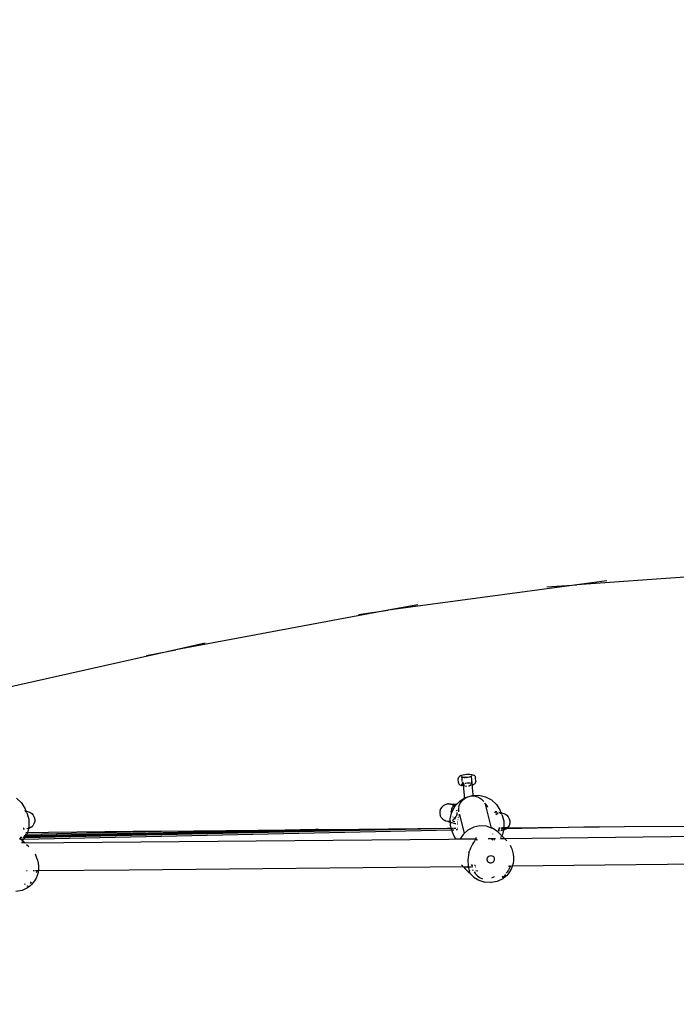
# Model space of a CAD drawing. Units: millimetres. Extents: x -4734 to 4767, y -7041 to 6810.
# Drawn here: x -439 to -63, y -472 to 91 of the extents above; entities that cross this region are included whole.
import ezdxf

# ---------------------------------------------------------------- set-up
doc = ezdxf.new("R2010")
doc.units = ezdxf.units.MM
doc.styles.add('arial', font='arial.ttf')
doc.dimstyles.new('IS_1-50(mm)', dxfattribs={"dimtxt": 100, "dimasz": 100, "dimexe": 10, "dimexo": 50, "dimgap": 10, "dimtad": 1, "dimdec": 0, "dimrnd": 0.5, "dimzin": 0, "dimtxsty": 'arial', "dimcen": 50, "dimclrd": 256, "dimclre": 256, "dimclrt": 256, "dimadec": 1, "dimazin": 0, "dimtfac": 1, "dimtdec": 0, "dimtmove": 0, "dimatfit": 3, "dimfxl": 0, "dimtolj": 1, "dimtzin": 0, "dimlwd": -1, "dimlwe": -1, "dimarcsym": 0})

# ---------------------------------------------------------------- blocks, each defined once
blk = doc.blocks.new('*D5')
at = {"transparency": 16777216}
for p, q in [((-1336.71, 1785.58), (-1859.95, 1785.58)), ((-1849.95, 1685.58), (-1849.95, -1685.58)), ((726.54, -1785.58), (-1859.95, -1785.58))]:
    blk.add_line(p, q, dxfattribs=at)
for points in [[(-1866.61, 1685.58), (-1833.28, 1685.58), (-1849.95, 1785.58)], [(-1866.61, -1685.58), (-1833.28, -1685.58), (-1849.95, -1785.58)]]:
    blk.add_solid(points, dxfattribs=at)
at = {"layer": 'Defpoints', "color": 0, "transparency": 16777216}
for p in [(-1286.71, 1785.58), (-1849.95, -1785.58), (776.54, -1785.58)]:
    blk.add_point(p, dxfattribs=at)
at = {"transparency": 16777216, "insert": (-1911.04, 0), "char_height": 100, "attachment_point": 5, "rotation": 90, "style": 'arial'}
blk.add_mtext('\\A1;3540', dxfattribs=at)
blk = doc.blocks.new('*D8')
at = {"transparency": 16777216}
for p, q in [((-1071.03, 3785.58), (-3249.4, 3785.58)), ((-3239.4, 3685.58), (-3239.4, -3687.7)), ((989.67, -3787.7), (-3249.4, -3787.7))]:
    blk.add_line(p, q, dxfattribs=at)
for points in [[(-3256.07, 3685.58), (-3222.74, 3685.58), (-3239.4, 3785.58)], [(-3256.07, -3687.7), (-3222.74, -3687.7), (-3239.4, -3787.7)]]:
    blk.add_solid(points, dxfattribs=at)
at = {"layer": 'Defpoints', "color": 0, "transparency": 16777216}
for p in [(-1021.03, 3785.58), (-3239.4, -3787.7), (1039.67, -3787.7)]:
    blk.add_point(p, dxfattribs=at)
at = {"transparency": 16777216, "insert": (-3300.26, -1.06), "char_height": 100, "attachment_point": 5, "rotation": 90, "style": 'arial'}
blk.add_mtext('\\A1;7574', dxfattribs=at)

msp = doc.modelspace()

# ---------------------------------------------------------------- linework, layer by layer
for p, q in [((-22.22, -225.52), (-120.29, -232.49)), ((-103.22, -230.18), (-120.29, -232.49)), ((-120.29, -232.49), (-228.14, -247.09)), ((-137.46, -233.71), (-120.29, -232.49)), ((-228.14, -247.09), (-349.58, -269.74)), ((-245.21, -249.4), (-228.14, -247.09)), ((-211.21, -243.93), (-228.14, -247.09)), ((-349.58, -269.74), (-488.4, -300.83)), ((-366.51, -272.89), (-349.58, -269.74)), ((-332.78, -265.97), (-349.58, -269.74)), ((-188.04, -342.89), (-188.17, -343.25)), ((-188.16, -343.72), (-188.17, -343.25)), ((-188.04, -342.89), (-187.91, -342.58)), ((-187.7, -342.27), (-187.91, -342.58)), ((-187.42, -342.04), (-187.7, -342.27)), ((-187.42, -342.04), (-187.02, -341.76)), ((-186.72, -341.64), (-187.02, -341.76)), ((-186.72, -341.64), (-186.12, -341.4)), ((-186.58, -342.32), (-186.08, -342.39)), ((-186.58, -342.32), (-186.17, -342.48)), ((-186.18, -342.26), (-186.07, -342.33)), ((-186.17, -342.48), (-186.02, -342.49)), ((-186.12, -341.4), (-185.33, -341.19)), ((-186.1, -342.25), (-186.07, -342.33)), ((-186.08, -342.39), (-186.04, -342.4)), ((-186.07, -342.33), (-186.04, -342.36)), ((-186.04, -342.4), (-186.04, -342.36)), ((-185.97, -342.39), (-186.04, -342.36)), ((-186.02, -342.49), (-186.04, -342.4)), ((-186.04, -342.4), (-185.99, -342.42)), ((-185.95, -343.45), (-186.02, -342.49)), ((-186.02, -342.49), (-185.57, -342.59)), ((-185.99, -342.42), (-185.55, -342.51)), ((-185.97, -342.39), (-185.86, -342.41)), ((-185.86, -342.41), (-185.46, -342.5)), ((-185.57, -342.59), (-184.83, -342.65)), ((-185.55, -342.51), (-185.46, -342.5)), ((-185.46, -342.5), (-184.86, -342.59)), ((-185.33, -341.19), (-184.41, -341.02)), ((-184.86, -342.59), (-184.8, -342.57)), ((-184.83, -342.65), (-184.56, -342.67)), ((-184.8, -342.57), (-184.07, -342.6)), ((-184.56, -342.67), (-184.32, -342.7)), ((-184.41, -341.02), (-183.41, -340.91)), ((-184.07, -342.6), (-184.32, -342.7)), ((-184.07, -342.6), (-184.04, -342.59)), ((-184.04, -342.59), (-183.23, -342.55)), ((-183.52, -342.97), (-183.72, -342.96)), ((-183.52, -342.97), (-183.49, -342.96)), ((-183.41, -340.91), (-182.4, -340.87)), ((-183.23, -342.55), (-182.43, -342.46)), ((-182.43, -342.46), (-181.69, -342.33)), ((-182.4, -340.87), (-181.46, -340.89)), ((-181.69, -342.33), (-181.06, -342.16)), ((-181.46, -340.89), (-180.64, -340.97)), ((-181.06, -342.16), (-180.68, -342.01)), ((-180.58, -341.97), (-180.68, -342.01)), ((-180.64, -340.97), (-180, -341.11)), ((-180.58, -341.97), (-180.53, -341.93)), ((-180.56, -341.99), (-180.58, -341.97)), ((-180.53, -341.93), (-180.56, -341.99)), ((-180.5, -341.89), (-180.53, -341.93)), ((-180.53, -341.9), (-180.5, -341.89)), ((-180.53, -341.93), (-180.53, -341.9)), ((-180.53, -342.06), (-180.53, -341.93)), ((-180.24, -345.93), (-180.53, -342.06)), ((-180.4, -341.81), (-180.5, -341.89)), ((-180.49, -341.81), (-180.5, -341.89)), ((-180, -341.11), (-179.68, -341.19)), ((-179.68, -341.19), (-179.23, -341.4)), ((-179.23, -341.4), (-178.92, -341.59)), ((-178.92, -341.59), (-178.67, -341.86)), ((-178.67, -341.86), (-178.47, -342.14)), ((-178.47, -342.14), (-178.3, -342.48)), ((-178.22, -342.95), (-178.3, -342.48)), ((-178.08, -344.89), (-178.22, -342.95)), ((-188.01, -345.66), (-188.16, -343.72)), ((-188.01, -345.66), (-187.96, -345.94)), ((-187.78, -346.28), (-187.96, -345.94)), ((-187.78, -346.28), (-187.59, -346.56)), ((-187.59, -346.56), (-187.34, -346.83)), ((-187.34, -346.83), (-187.02, -347.02)), ((-186.58, -347.23), (-187.02, -347.02)), ((-186.58, -347.23), (-186.26, -347.3)), ((-186.05, -347.07), (-186.42, -346.97)), ((-186.21, -347.16), (-186.42, -346.97)), ((-185.62, -347.45), (-186.26, -347.3)), ((-185.8, -347.32), (-186.21, -347.16)), ((-185.71, -347.24), (-186.05, -347.07)), ((-185.82, -345.08), (-185.93, -343.65)), ((-185.86, -346.6), (-185.76, -346.53)), ((-185.31, -347.32), (-185.8, -347.32)), ((-185.72, -346.36), (-185.77, -345.73)), ((-185.77, -346.61), (-185.76, -346.53)), ((-185.76, -346.53), (-185.73, -346.49)), ((-185.72, -346.36), (-185.73, -346.49)), ((-185.73, -346.49), (-185.69, -346.42)), ((-185.73, -346.49), (-185.68, -346.45)), ((-185.31, -347.32), (-185.71, -347.24)), ((-185.68, -346.45), (-185.58, -346.41)), ((-185.62, -347.45), (-185.3, -347.48)), ((-185.58, -346.41), (-185.42, -346.35)), ((-185.42, -345.93), (-185.51, -345.43)), ((-185.51, -345.43), (-185.42, -346.35)), ((-185.28, -346.29), (-185.42, -345.93)), ((-185.42, -346.35), (-185.28, -346.29)), ((-185.42, -346.35), (-185.31, -347.32)), ((-185.18, -347.36), (-185.31, -347.32)), ((-185.31, -347.32), (-185.3, -347.48)), ((-185.3, -347.48), (-184.8, -347.53)), ((-185.3, -347.48), (-185.23, -348.1)), ((-185.28, -346.29), (-185.2, -346.26)), ((-185.23, -346.41), (-185.28, -346.29)), ((-185.03, -346.73), (-185.23, -346.41)), ((-185.23, -348.1), (-185.13, -349.14)), ((-185.2, -346.26), (-184.63, -346.11)), ((-185.13, -349.14), (-184.99, -350.84)), ((-184.8, -347.02), (-185.03, -346.73)), ((-184.55, -347.26), (-184.8, -347.02)), ((-184.64, -347.54), (-184.8, -347.53)), ((-184.52, -347.56), (-184.64, -347.54)), ((-184.14, -346.01), (-183.83, -345.96)), ((-183.99, -347.63), (-183.99, -347.6)), ((-183.99, -347.63), (-183.92, -347.65)), ((-183.92, -347.65), (-183.89, -347.66)), ((-183.7, -347.72), (-183.89, -347.66)), ((-183.83, -345.96), (-183.02, -345.87)), ((-183.55, -347.75), (-183.7, -347.72)), ((-183.36, -347.79), (-183.55, -347.75)), ((-183.02, -345.87), (-182.22, -345.83)), ((-182.42, -347.73), (-182.46, -347.75)), ((-182.22, -345.83), (-181.46, -345.85)), ((-182.08, -347.63), (-182.01, -347.58)), ((-182.01, -347.58), (-181.96, -347.58)), ((-181.96, -347.58), (-181.9, -347.54)), ((-181.9, -347.54), (-181.85, -347.52)), ((-181.85, -347.52), (-181.82, -347.5)), ((-181.82, -347.5), (-181.79, -347.5)), ((-181.79, -347.5), (-181.77, -347.48)), ((-181.77, -347.48), (-181.74, -347.47)), ((-181.74, -347.47), (-181.71, -347.45)), ((-181.71, -347.45), (-181.65, -347.43)), ((-181.6, -347.38), (-181.65, -347.43)), ((-181.6, -347.42), (-181.65, -347.43)), ((-181.6, -347.38), (-181.51, -347.3)), ((-181.55, -347.4), (-181.6, -347.42)), ((-181.55, -347.4), (-181.52, -347.36)), ((-181.5, -347.39), (-181.55, -347.4)), ((-181.51, -347.3), (-181.52, -347.36)), ((-181.46, -345.85), (-181.12, -345.88)), ((-181.21, -347.01), (-181.3, -347.09)), ((-181.04, -346.79), (-181.21, -347.01)), ((-181, -347.21), (-181.06, -347.23)), ((-180.79, -345.92), (-180.64, -345.95)), ((-180.66, -346.06), (-180.73, -346.23)), ((-180.64, -345.95), (-180.66, -346.06)), ((-180.54, -345.55), (-180.64, -345.95)), ((-180.64, -345.95), (-180.43, -346)), ((-180.62, -347.15), (-180.32, -347.07)), ((-180.53, -345.05), (-180.54, -345.55)), ((-180.53, -345.05), (-180.43, -346)), ((-180.43, -346), (-180.4, -346.01)), ((-180.43, -346), (-180.32, -347.07)), ((-180.29, -346.03), (-180.4, -346.01)), ((-180.32, -347.07), (-180.14, -347.02)), ((-180.32, -347.07), (-180.25, -347.71)), ((-180.29, -346.03), (-180.21, -346.06)), ((-180.21, -346.06), (-180.27, -346)), ((-180.25, -347.71), (-180.15, -348.75)), ((-180.24, -345.93), (-180.21, -346.06)), ((-180.18, -346.09), (-180.21, -346.06)), ((-180.08, -346.15), (-180.18, -346.09)), ((-180.15, -346.17), (-180.18, -346.09)), ((-180.15, -348.75), (-180, -350.45)), ((-180.14, -347.02), (-179.54, -346.78)), ((-179.54, -346.78), (-179.24, -346.66)), ((-179.24, -346.66), (-178.84, -346.38)), ((-178.84, -346.38), (-178.56, -346.14)), ((-178.56, -346.14), (-178.35, -345.84)), ((-178.35, -345.84), (-178.22, -345.53)), ((-178.22, -345.53), (-178.09, -345.17)), ((-178.08, -344.89), (-178.09, -345.17)), ((-440.72, -354.64), (-437.86, -357.31)), ((-187.34, -356.22), (-184.68, -354.56)), ((-186.07, -356.11), (-184.66, -354.81)), ((-184.99, -350.84), (-184.8, -353.07)), ((-184.8, -353.07), (-184.68, -354.56)), ((-184.68, -354.56), (-184.02, -354.15)), ((-184.68, -354.56), (-184.66, -354.81)), ((-184.66, -354.81), (-184.53, -354.7)), ((-184.53, -354.7), (-182.72, -353.75)), ((-184.02, -354.15), (-182.72, -353.75)), ((-182.72, -353.75), (-182.68, -353.73)), ((-182.68, -353.73), (-182.58, -353.71)), ((-182.58, -353.71), (-180.27, -353)), ((-182.58, -353.71), (-180.64, -353.27)), ((-180.64, -353.27), (-178.56, -353.36)), ((-180.27, -353), (-179.79, -352.98)), ((-180, -350.45), (-179.81, -352.68)), ((-179.81, -352.68), (-179.79, -352.98)), ((-179.79, -352.98), (-176.36, -352.86)), ((-178.56, -353.36), (-176.56, -353.98)), ((-176.56, -353.98), (-174.8, -355.1)), ((-176.36, -352.86), (-172.55, -353.74)), ((-172.55, -353.74), (-169.09, -355.58)), ((-437.86, -357.31), (-435.79, -360.63)), ((-197.62, -359.61), (-198.32, -360.71)), ((-196.66, -358.72), (-197.62, -359.61)), ((-196.66, -358.72), (-195.5, -358.12)), ((-195.5, -358.12), (-194.23, -357.83)), ((-193.74, -357.75), (-194.23, -357.83)), ((-193.74, -357.75), (-192.48, -357.81)), ((-192.48, -357.81), (-191.03, -357.92)), ((-191.47, -358.41), (-192.35, -358.14)), ((-191.57, -358.35), (-192.35, -358.14)), ((-191.83, -360.5), (-192.08, -361.22)), ((-191.85, -362.54), (-190.18, -359.41)), ((-191.83, -360.5), (-191.56, -359.85)), ((-191.68, -358.28), (-191.57, -358.35)), ((-191.57, -358.35), (-191.47, -358.41)), ((-190.78, -358.56), (-191.57, -358.35)), ((-191.14, -359.24), (-191.56, -359.85)), ((-191.47, -358.41), (-191.24, -358.56)), ((-191.15, -358.51), (-191.47, -358.41)), ((-190.71, -358.89), (-191.14, -359.24)), ((-189.53, -358.1), (-191.03, -357.92)), ((-190.87, -358.79), (-190.71, -358.89)), ((-190.39, -358.64), (-190.78, -358.56)), ((-190.57, -358.77), (-190.71, -358.89)), ((-190.71, -358.89), (-190.58, -358.97)), ((-190.58, -358.97), (-190.18, -359.41)), ((-190.57, -358.77), (-190.39, -358.64)), ((-190.39, -358.64), (-189.73, -358.19)), ((-189.74, -358.79), (-190.39, -358.64)), ((-190.18, -359.41), (-190.01, -359.08)), ((-190.01, -359.08), (-189.74, -358.79)), ((-189.74, -358.79), (-189.14, -358.15)), ((-189.53, -358.1), (-189.73, -358.19)), ((-189.12, -357.93), (-189.53, -358.1)), ((-189.14, -358.15), (-189.53, -358.1)), ((-189.14, -358.15), (-188.83, -357.82)), ((-189.12, -357.93), (-188.83, -357.82)), ((-188.83, -357.82), (-187.34, -356.22)), ((-187.84, -360.41), (-187.82, -359.91)), ((-187.73, -359.58), (-187.19, -357.87)), ((-187.19, -357.87), (-186.71, -357.12)), ((-186.96, -357.19), (-186.71, -357.12)), ((-186.71, -357.12), (-186.07, -356.11)), ((-174.61, -355.3), (-173.48, -356.54)), ((-173.05, -357.29), (-172.86, -357.65)), ((-172.86, -357.65), (-172.61, -357.8)), ((-172.86, -357.65), (-172.42, -358.48)), ((-172.61, -357.8), (-172.19, -358.24)), ((-172.38, -358.66), (-172.42, -358.48)), ((-172.38, -358.66), (-171.68, -359.41)), ((-169.16, -371.62), (-172.38, -358.66)), ((-172.1, -358.35), (-171.7, -358.93)), ((-171.7, -358.93), (-171.35, -359.61)), ((-171.68, -359.41), (-171.66, -359.45)), ((-169.09, -355.58), (-166.23, -358.24)), ((-166.23, -358.24), (-164.15, -361.56)), ((-436.17, -361.63), (-435.59, -361.79)), ((-435.84, -362.16), (-435.73, -362.14)), ((-435.82, -362.2), (-435.8, -362.23)), ((-435.8, -362.23), (-435.3, -362.25)), ((-435.31, -361.86), (-435.79, -360.63)), ((-435.31, -361.86), (-435, -361.94)), ((-435.15, -362.26), (-435.31, -361.86)), ((-435.15, -362.26), (-434.87, -362.27)), ((-434.91, -362.87), (-435.15, -362.26)), ((-435, -361.94), (-433.8, -362.31)), ((-434.91, -362.87), (-433.77, -366.61)), ((-433.8, -362.31), (-433.18, -362.59)), ((-433.18, -362.59), (-432.08, -363.29)), ((-432.08, -363.29), (-431.19, -364.25)), ((-431.19, -364.25), (-430.59, -365.4)), ((-430.59, -365.4), (-430.3, -366.67)), ((-198.71, -361.95), (-198.77, -363.26)), ((-198.77, -363.26), (-198.48, -364.53)), ((-198.32, -360.71), (-198.71, -361.95)), ((-197.88, -365.68), (-198.48, -364.53)), ((-197.88, -365.68), (-197, -366.64)), ((-192.73, -366.35), (-192, -363.17)), ((-192.08, -361.22), (-192.12, -361.98)), ((-192, -363.17), (-192.12, -361.98)), ((-192, -363.17), (-191.85, -362.54)), ((-190.98, -365.34), (-191.08, -365.24)), ((-190.91, -366.89), (-190.03, -366.08)), ((-190.72, -365.59), (-190.35, -365.88)), ((-190.03, -366.08), (-190.35, -365.88)), ((-190.03, -366.08), (-189.95, -366.01)), ((-189.9, -366.17), (-190.03, -366.08)), ((-189.95, -366.01), (-189.32, -365.01)), ((-189.24, -364.86), (-188.86, -363.67)), ((-189.06, -361.24), (-188.92, -361.87)), ((-188.86, -363.67), (-188.82, -362.74)), ((-187.95, -365.64), (-187.99, -365.47)), ((-187.9, -361.94), (-187.85, -360.61)), ((-187.81, -362.35), (-187.9, -361.94)), ((-187.63, -364.09), (-187.64, -364.17)), ((-187.64, -364.17), (-187.61, -364.99)), ((-187.45, -363.98), (-187.52, -363.65)), ((-187.45, -363.98), (-184.78, -374.75)), ((-167.03, -362.81), (-167.48, -362.75)), ((-167.06, -361.98), (-166.05, -362.21)), ((-167.03, -362.81), (-166.49, -362.88)), ((-166.64, -364.08), (-166.52, -363.97)), ((-165.98, -363.68), (-166.52, -363.97)), ((-166.16, -362.92), (-165.57, -362.99)), ((-165.37, -363.36), (-165.61, -363.49)), ((-165.34, -363.36), (-165.37, -363.36)), ((-164.9, -362.47), (-163.96, -362.72)), ((-164.37, -363.12), (-164.09, -363.08)), ((-164.37, -363.12), (-163.67, -363.19)), ((-164.34, -363.15), (-163.67, -363.19)), ((-163.67, -362.8), (-164.15, -361.56)), ((-163.67, -362.8), (-163.37, -362.88)), ((-163.52, -363.19), (-163.67, -362.8)), ((-163.52, -363.19), (-163.24, -363.21)), ((-163.28, -363.8), (-163.52, -363.19)), ((-163.37, -362.88), (-162.17, -363.25)), ((-163.28, -363.8), (-162.14, -367.54)), ((-162.17, -363.25), (-161.54, -363.52)), ((-161.54, -363.52), (-160.44, -364.22)), ((-160.44, -364.22), (-159.56, -365.18)), ((-159.56, -365.18), (-158.95, -366.33)), ((-436.72, -371.79), (-436.89, -371.74)), ((-435.94, -377.01), (-192.99, -371.74)), ((-433.63, -370.52), (-433.95, -371.9)), ((-433.77, -366.61), (-433.63, -370.52)), ((-432.41, -371.21), (-433.57, -371.81)), ((-432.41, -371.21), (-431.45, -370.32)), ((-430.75, -369.22), (-431.45, -370.32)), ((-430.36, -367.98), (-430.75, -369.22)), ((-430.3, -366.67), (-430.36, -367.98)), ((-261.75, -372.42), (-194.58, -371.74)), ((-197, -366.64), (-195.89, -367.34)), ((-195.27, -367.62), (-195.89, -367.34)), ((-194.07, -367.98), (-195.27, -367.62)), ((-194.58, -371.74), (-192.99, -371.74)), ((-194.2, -367.66), (-193.25, -367.7)), ((-194.07, -367.98), (-192.66, -368.36)), ((-193.35, -367.78), (-193.11, -367.73)), ((-193.11, -367.73), (-193.25, -367.7)), ((-193.08, -367.74), (-193.11, -367.73)), ((-192.99, -371.74), (-192.15, -371.73)), ((-192.66, -368.36), (-192.73, -366.35)), ((-192.66, -368.36), (-192.51, -368.4)), ((-192.6, -370.26), (-192.66, -368.36)), ((-192.15, -371.73), (-192.6, -370.26)), ((-192.51, -368.4), (-191.88, -368.54)), ((-192.15, -371.73), (-191.33, -371.72)), ((-192.13, -371.79), (-192.15, -371.73)), ((-191.85, -368.55), (-191.73, -368.57)), ((-191.58, -367.91), (-191.7, -367.89)), ((-191.54, -367.22), (-191.4, -367.15)), ((-191.42, -368.64), (-190.06, -368.95)), ((-190.41, -368.05), (-191.26, -367.95)), ((-191.03, -366.96), (-190.91, -366.89)), ((-190.85, -371.72), (-189.5, -371.69)), ((-190.85, -371.72), (-189.5, -371.73)), ((-190.85, -371.76), (-189.5, -371.73)), ((-190.15, -368.09), (-190.41, -368.05)), ((-190.06, -368.95), (-189.59, -369.04)), ((-189.9, -366.17), (-189.72, -366.24)), ((-188.82, -369.2), (-188.44, -369.28)), ((-188.73, -371.68), (-188.67, -371.68)), ((-188.73, -371.71), (-188.68, -371.71)), ((-188.35, -368.34), (-188.66, -368.3)), ((-188.3, -366.75), (-188.2, -366.78)), ((-179.32, -371.18), (-182.61, -372.83)), ((-175.73, -370.44), (-179.32, -371.18)), ((-172.07, -370.65), (-175.73, -370.44)), ((-169.16, -371.62), (-172.07, -370.65)), ((-168.59, -371.8), (-169.16, -371.62)), ((-164.98, -371.48), (-164.19, -371.47)), ((-162.84, -371.44), (-163.46, -371.47)), ((-162.84, -371.44), (-162.75, -371.46)), ((-162, -371.45), (-162.38, -371.46)), ((-162, -371.45), (-162.17, -372.17)), ((-162.14, -367.54), (-162, -371.45)), ((-160.14, -371.42), (-162, -371.45)), ((-107.49, -370.98), (-160.78, -372.14)), ((-160.78, -372.14), (-160.01, -371.44)), ((-160.14, -371.42), (-160.01, -371.44)), ((-160.01, -371.44), (-107.49, -370.98)), ((-160.01, -371.44), (-159.81, -371.26)), ((-159.12, -370.15), (-159.81, -371.26)), ((-158.73, -368.91), (-159.12, -370.15)), ((-158.95, -366.33), (-158.67, -367.61)), ((-158.67, -367.61), (-158.73, -368.91)), ((-107.49, -370.98), (-93.14, -370.84)), ((-93.14, -370.84), (110.99, -369.41)), ((-438.6, -377.13), (-437.42, -377.1)), ((-438.53, -377.06), (-437.51, -377.04)), ((-438.19, -376.69), (-438.01, -376.69)), ((-436.97, -372.09), (-436.59, -372.12)), ((-436.89, -377.09), (-436.37, -377.08)), ((-436.86, -377.03), (-436.34, -377.02)), ((-191.82, -372.81), (-436.66, -378.12)), ((-436.66, -376.66), (-436.14, -376.65)), ((-436.59, -372.12), (-436.2, -372.14)), ((-436.03, -376.44), (-436.55, -376.44)), ((-436.42, -376.21), (-435.9, -376.19)), ((-435.85, -376.1), (-436.37, -376.11)), ((-435.98, -377.07), (-436.36, -377.79)), ((-436.31, -376), (-435.79, -375.99)), ((-436.06, -377.07), (-435.98, -377.07)), ((-436.03, -377.01), (-435.94, -377.01)), ((-435.98, -377.07), (-192.13, -371.79)), ((-435.94, -377.01), (-435.98, -377.07)), ((-435.5, -376.19), (-435.94, -377.01)), ((-435.85, -375.14), (-435.34, -375.13)), ((-435.83, -376.64), (-422.28, -376.35)), ((-422.28, -376.35), (-435.72, -376.44)), ((-435.59, -376.19), (-435.5, -376.19)), ((-435.45, -376.09), (-435.54, -376.09)), ((-435.5, -376.19), (-261.75, -372.42)), ((-435.45, -376.09), (-435.5, -376.19)), ((-435.48, -375.98), (-279.41, -372.6)), ((-269.73, -372.5), (-435.45, -376.09)), ((-434.94, -375.12), (-435.45, -376.09)), ((-434.91, -374.32), (-435.42, -374.33)), ((-435.02, -375.12), (-434.94, -375.12)), ((-434.94, -375.12), (-358.01, -373.45)), ((-434.52, -374.33), (-434.94, -375.12)), ((-433.95, -371.9), (-434.84, -372.1)), ((-434.52, -374.33), (-434.62, -374.32)), ((-433.95, -371.9), (-434.52, -374.33)), ((-422.55, -374.16), (-434.52, -374.33)), ((-433.57, -371.81), (-433.95, -371.9)), ((-358.01, -373.45), (-422.55, -374.16)), ((-422.28, -376.35), (-223.59, -372.04)), ((-358.01, -373.45), (-302.5, -372.82)), ((-302.5, -372.82), (-269.73, -372.5)), ((-268.06, -372.46), (-269.73, -372.5)), ((-268.06, -372.46), (-261.75, -372.42)), ((-192.13, -371.79), (-191.33, -371.77)), ((-191.82, -372.81), (-192.13, -371.79)), ((-191.52, -372.8), (-191.82, -372.81)), ((-191.45, -374), (-191.82, -372.81)), ((-190.58, -376.24), (-191.45, -374)), ((-190.73, -372.79), (-191.21, -372.8)), ((-189.55, -377.89), (-190.58, -376.24)), ((-188.53, -372.74), (-189.33, -372.76)), ((-185.37, -375.27), (-187.09, -377.86)), ((-184.78, -374.75), (-185.37, -375.27)), ((-182.61, -372.83), (-184.78, -374.75)), ((-178.05, -377.44), (-178.02, -377.4)), ((-177.86, -377), (-178.02, -377.4)), ((-178.02, -377.4), (-178.02, -377.73)), ((-165.54, -373.82), (-168.59, -371.8)), ((-168.3, -375.06), (-168.33, -374.97)), ((-165.54, -373.82), (-163.28, -376.01)), ((-165.34, -373.02), (-164.96, -373.05)), ((-165.09, -372.72), (-165.26, -372.68)), ((-164.37, -372.22), (-165.16, -372.23)), ((-164.96, -373.05), (-164.56, -373.07)), ((-163.57, -376.55), (-163.96, -377.28)), ((-163.84, -373.1), (-163.69, -373.11)), ((-163.21, -373.03), (-163.69, -373.11)), ((-162.54, -372.18), (-163.63, -372.2)), ((-162.88, -375.26), (-163.28, -376.01)), ((-163.28, -376.01), (-161.64, -377.59)), ((-162.71, -372.92), (-163.21, -373.03)), ((-162.32, -372.83), (-162.88, -375.26)), ((-162.32, -372.83), (-162.41, -372.85)), ((-162.17, -372.17), (-162.32, -372.83)), ((-161.93, -372.74), (-162.32, -372.83)), ((-162.17, -372.17), (-162.25, -372.17)), ((-160.78, -372.14), (-162.17, -372.17)), ((-160.78, -372.14), (-161.93, -372.74)), ((-161.64, -377.59), (78.97, -374.68)), ((-438.3, -378.15), (-439.07, -377.65)), ((-438.3, -378.15), (-438.92, -378.17)), ((-436.66, -378.12), (-438.3, -378.15)), ((-437.31, -378.81), (-438.3, -378.15)), ((-435.88, -380.15), (-437.9, -380.17)), ((-437.31, -378.81), (-437.76, -379.3)), ((-436.66, -378.12), (-437.31, -378.81)), ((-437.17, -378.9), (-437.31, -378.81)), ((-437.17, -378.9), (-435.88, -380.15)), ((-436.36, -377.79), (-436.66, -378.12)), ((-435.88, -380.15), (-193.47, -377.94)), ((-435.88, -380.15), (-435.7, -380.33)), ((-434.97, -381.04), (-433.74, -382.22)), ((-193.47, -377.94), (-189.55, -377.89)), ((-189.55, -377.89), (-187.09, -377.86)), ((-189.44, -378.07), (-189.55, -377.89)), ((-187.09, -377.86), (-187.21, -378.05)), ((-187.09, -377.86), (-178.14, -377.77)), ((-180.55, -381.93), (-181.11, -383.1)), ((-179.96, -380.87), (-180.55, -381.93)), ((-179.39, -379.92), (-179.96, -380.87)), ((-178.86, -379.09), (-179.39, -379.92)), ((-178.41, -378.38), (-178.86, -379.09)), ((-178.2, -377.98), (-178.41, -378.38)), ((-178.24, -378.16), (-178.2, -377.98)), ((-178.14, -377.77), (-178.2, -377.98)), ((-178.1, -377.8), (-178.2, -377.98)), ((-178.09, -377.59), (-178.14, -377.77)), ((-178.14, -377.77), (-178, -377.77)), ((-178.05, -377.44), (-178.09, -377.59)), ((-178.02, -377.73), (-178, -377.77)), ((-178, -377.77), (-177.86, -378.12)), ((-178, -377.77), (-177.79, -377.77)), ((-177.86, -378.12), (-177.64, -378.34)), ((-177.61, -378.35), (-177.64, -378.34)), ((-177.54, -378.41), (-177.61, -378.35)), ((-177.61, -378.35), (-177.31, -378.46)), ((-177.11, -378.5), (-177.31, -378.46)), ((-171.12, -377.69), (-167.66, -377.66)), ((-169.05, -377.86), (-168.34, -378.54)), ((-169.05, -377.86), (-168.45, -378.53)), ((-167.66, -377.66), (-167.67, -377.6)), ((-167.66, -377.66), (-166.93, -377.65)), ((-167.44, -378.55), (-167.62, -377.84)), ((-164.55, -378.4), (-164.6, -378.48)), ((-163.9, -377.61), (-161.87, -377.59)), ((-161.64, -377.59), (-161.27, -377.96)), ((-161.27, -377.96), (-160.36, -378.92)), ((-158.5, -381.42), (-158.09, -382.38)), ((-158.09, -382.38), (-157.6, -383.61)), ((-430.15, -386.46), (-429.72, -387.46)), ((-429.72, -387.46), (-429.23, -388.69)), ((-182.57, -388.47), (-182.67, -389.83)), ((-182.36, -387.08), (-182.57, -388.47)), ((-182.04, -385.7), (-182.36, -387.08)), ((-182.04, -385.7), (-181.61, -384.36)), ((-181.11, -383.1), (-181.61, -384.36)), ((-171.39, -388.69), (-171.06, -388.2)), ((-171.06, -388.2), (-170.62, -387.82)), ((-170.62, -387.82), (-170.1, -387.55)), ((-170.1, -387.55), (-169.52, -387.43)), ((-169.52, -387.43), (-168.94, -387.47)), ((-168.94, -387.47), (-168.39, -387.65)), ((-168.39, -387.65), (-167.98, -387.92)), ((-167.82, -388.12), (-167.98, -387.92)), ((-167.98, -387.92), (-167.9, -387.97)), ((-167.61, -388.5), (-167.82, -388.12)), ((-167.47, -388.93), (-167.61, -388.5)), ((-157.6, -383.61), (-157.14, -385.03)), ((-157.14, -385.03), (-156.78, -386.61)), ((-156.78, -386.61), (-156.58, -388.32)), ((-156.58, -388.32), (-156.58, -390.11)), ((-429.23, -388.69), (-428.78, -390.1)), ((-428.78, -390.1), (-428.42, -391.69)), ((-428.42, -391.69), (-428.22, -393.4)), ((-428.22, -393.4), (-428.22, -395.19)), ((-185.17, -393.83), (-376.33, -395.66)), ((-186.26, -392.6), (-185.48, -393.47)), ((-185.17, -393.83), (-182.34, -393.8)), ((-185.17, -393.83), (-184.05, -395.09)), ((-182.67, -389.83), (-182.67, -391.12)), ((-182.67, -391.12), (-182.57, -392.33)), ((-182.57, -392.33), (-182.41, -393.42)), ((-182.34, -393.8), (-182.41, -393.42)), ((-182.34, -393.8), (-180.87, -393.79)), ((-182.22, -394.39), (-182.34, -393.8)), ((-180.52, -393.78), (-179.99, -393.78)), ((-180.36, -392.54), (-180.14, -393.41)), ((-180.14, -393.41), (-180.33, -392.54)), ((-178.79, -392.74), (-178.25, -393.26)), ((-178.48, -393.76), (-178.32, -393.76)), ((-171.61, -389.83), (-171.58, -389.25)), ((-171.5, -390.41), (-171.61, -389.83)), ((-171.58, -389.25), (-171.39, -388.69)), ((-171.24, -390.93), (-171.5, -390.41)), ((-171.04, -391.16), (-171.24, -390.93)), ((-171.04, -391.16), (-170.93, -391.24)), ((-170.93, -391.24), (-170.54, -391.45)), ((-170.85, -391.37), (-170.93, -391.24)), ((-170.54, -391.45), (-170.13, -391.57)), ((-170.13, -391.57), (-169.69, -391.61)), ((-169.69, -391.61), (-169.25, -391.57)), ((-169.25, -391.57), (-168.82, -391.44)), ((-168.82, -391.44), (-168.43, -391.23)), ((-168.43, -391.23), (-168.09, -390.96)), ((-168.09, -390.96), (-167.81, -390.62)), ((-167.81, -390.62), (-167.59, -390.23)), ((-167.59, -390.23), (-167.47, -389.81)), ((-167.43, -389.38), (-167.47, -388.93)), ((-167.47, -389.81), (-167.43, -389.38)), ((-159.1, -393.55), (-159.51, -393.55)), ((-158.95, -394.93), (-158.36, -393.62)), ((-158.33, -393.54), (-158.79, -393.54)), ((-158.36, -393.62), (-158.33, -393.54)), ((-158.33, -393.54), (-158.18, -393.18)), ((-158.19, -393.54), (-158.33, -393.54)), ((-157.28, -393.65), (-157.95, -395.26)), ((-157.25, -393.53), (-157.76, -393.53)), ((-157.25, -393.53), (-157.28, -393.65)), ((-156.81, -391.91), (-157.25, -393.53)), ((-104.4, -392.95), (-157.25, -393.53)), ((-156.58, -390.11), (-156.81, -391.91)), ((113.6, -390.19), (-104.4, -392.95)), ((-434.99, -396.13), (-435.02, -396.12)), ((-434.63, -396.12), (-434.99, -396.13)), ((-430.54, -396.09), (-431.3, -396.09)), ((-429.16, -396.08), (-429.85, -396.08)), ((-428.92, -398.73), (-429.58, -400.34)), ((-429.33, -396.79), (-429.46, -397.21)), ((-429.16, -396.08), (-429.33, -396.79)), ((-428.33, -396.07), (-429.16, -396.08)), ((-428.45, -396.99), (-428.92, -398.73)), ((-428.33, -396.07), (-428.45, -396.99)), ((-428.22, -395.19), (-428.33, -396.07)), ((-376.33, -395.66), (-428.33, -396.07)), ((-184.05, -395.09), (-179.24, -399.69)), ((-182.22, -394.39), (-181.86, -395.88)), ((-181.86, -395.88), (-181.8, -396.28)), ((-181.81, -396.41), (-181.82, -396.49)), ((-181.81, -396.72), (-181.82, -396.49)), ((-181.81, -396.41), (-181.79, -396.31)), ((-181.81, -396.72), (-181.78, -396.4)), ((-181.78, -396.83), (-181.81, -396.72)), ((-181.8, -396.28), (-181.77, -396.23)), ((-181.79, -396.31), (-181.8, -396.28)), ((-181.79, -396.31), (-181.78, -396.4)), ((-181.65, -396.1), (-181.78, -396.4)), ((-181.74, -396.95), (-181.78, -396.83)), ((-181.77, -396.18), (-181.7, -395.91)), ((-181.76, -395.98), (-181.77, -396.18)), ((-181.77, -396.23), (-181.77, -396.18)), ((-181.74, -396.95), (-181.6, -397.23)), ((-181.54, -395.98), (-181.65, -396.1)), ((-179.52, -395.86), (-180.03, -395.76)), ((-179.24, -399.69), (-176.3, -401.55)), ((-179.09, -396.69), (-178.29, -397.93)), ((-178.29, -397.93), (-177.23, -399.05)), ((-176.99, -396.34), (-178.05, -396.14)), ((-177.23, -399.05), (-176.04, -399.94)), ((-168.92, -400.2), (-168.1, -399.78)), ((-168.1, -399.78), (-167.46, -399.28)), ((-162.91, -399.3), (-163.08, -399.14)), ((-162.74, -399.7), (-162.91, -399.3)), ((-162.74, -399.9), (-162.82, -400.09)), ((-162.74, -399.9), (-162.74, -399.7)), ((-162.52, -399.76), (-162.74, -400.02)), ((-162.71, -399.81), (-162.74, -399.9)), ((-162.74, -400.02), (-162.74, -399.9)), ((-162.52, -399.76), (-162.16, -399.37)), ((-161.52, -399.75), (-162.26, -400.33)), ((-162.16, -399.37), (-161.95, -399.14)), ((-161.24, -398.33), (-161.95, -399.14)), ((-160.63, -398.94), (-161.52, -399.75)), ((-161.16, -398.24), (-161.24, -398.33)), ((-159.69, -397.93), (-160.63, -398.94)), ((-160.51, -397.41), (-160.47, -397.35)), ((-160.02, -396.73), (-160.47, -397.35)), ((-160.02, -396.73), (-159.68, -396.19)), ((-158.78, -396.7), (-159.69, -397.93)), ((-158.95, -394.93), (-159.68, -396.19)), ((-157.95, -395.26), (-158.78, -396.7)), ((-435.61, -403.91), (-436.27, -403.78)), ((-434.38, -404.97), (-434.45, -405.17)), ((-434.38, -404.78), (-434.41, -404.7)), ((-434.38, -404.97), (-434.38, -404.78)), ((-434.34, -404.89), (-434.38, -404.97)), ((-434.37, -405.1), (-434.38, -404.97)), ((-434.37, -405.1), (-434.38, -405.13)), ((-433.9, -405.41), (-434.38, -405.77)), ((-434.15, -404.84), (-434.37, -405.1)), ((-433.15, -404.83), (-433.9, -405.41)), ((-432.27, -404.02), (-433.15, -404.83)), ((-432.76, -403.29), (-432.79, -403.31)), ((-432.76, -403.29), (-432.15, -402.48)), ((-431.32, -403.01), (-432.27, -404.02)), ((-430.41, -401.78), (-431.32, -403.01)), ((-429.58, -400.34), (-430.41, -401.78)), ((-176.3, -401.55), (-172.98, -402.63)), ((-176.04, -399.94), (-174.75, -400.59)), ((-174.75, -400.59), (-174.38, -400.71)), ((-172.98, -402.63), (-172.92, -402.64)), ((-169.5, -402.85), (-172.92, -402.64)), ((-169.5, -402.85), (-169.4, -402.86)), ((-165.94, -402.2), (-169.4, -402.86)), ((-162.74, -400.69), (-165.94, -402.2)), ((-162.26, -400.33), (-162.74, -400.69)), ((-437.57, -407.28), (-441.04, -407.94)), ((-434.38, -405.77), (-437.57, -407.28))]:
    msp.add_line(p, q)

# ---------------------------------------------------------------- dimensions: what is measured, and where the dimension line sits
dim = msp.add_linear_dim(base=(-3239.4, -3787.7), p1=(-1021.03, 3785.58), p2=(1039.67, -3787.7), angle=90, dimstyle='IS_1-50(mm)')
dim.commit()
dim.dimension.update_dxf_attribs({"geometry": '*D8', "text_midpoint": (-3300.26, -1.06)})
dim = msp.add_linear_dim(base=(-1849.95, -1785.58), p1=(-1286.71, 1785.58), p2=(776.54, -1785.58), angle=90, text='3540', dimstyle='IS_1-50(mm)')
dim.commit()
dim.dimension.update_dxf_attribs({"geometry": '*D5', "text_midpoint": (-1911.04, 0)})

doc.saveas('drawing.dxf')
